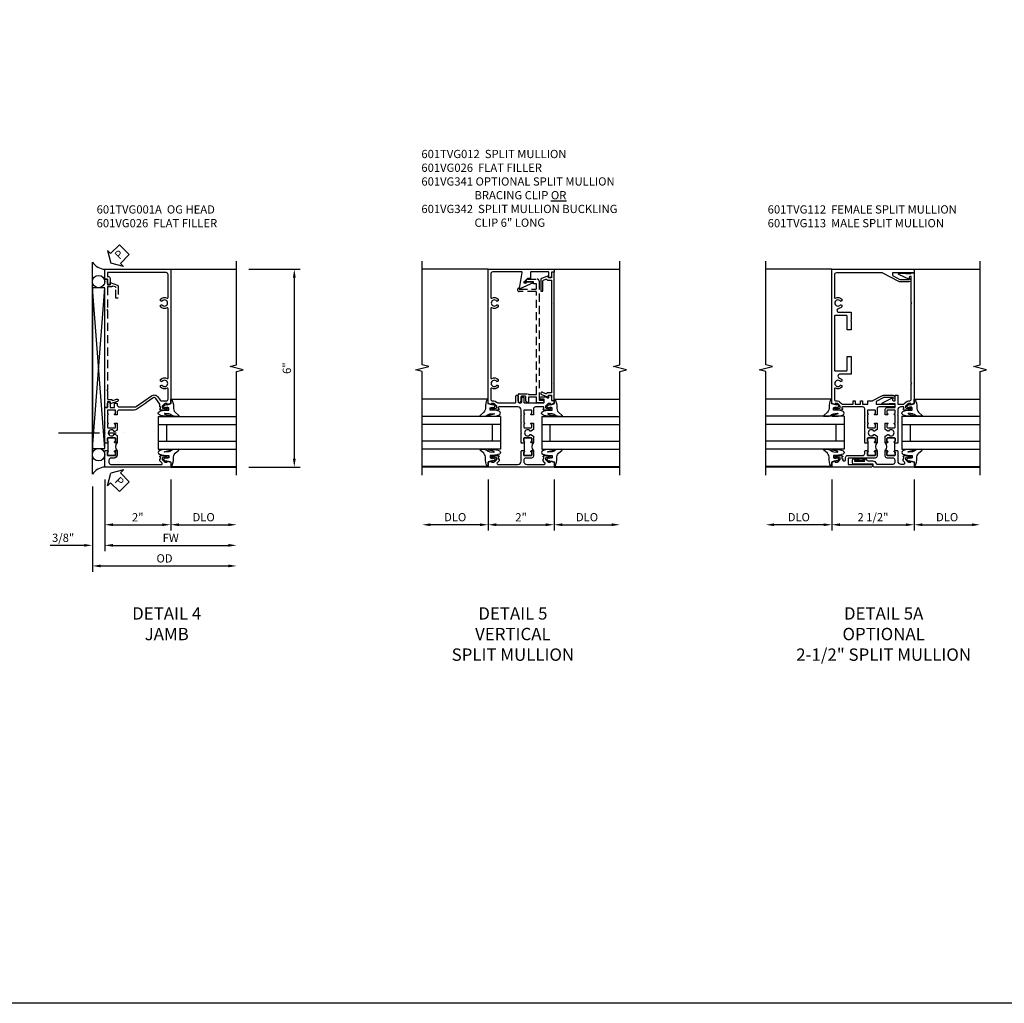
# Model space of a CAD drawing. Units: inches. Extents: x 0 to 92.9, y 0 to 59.7.
# Drawn here: x 39.3 to 69.2, y 0 to 29.8 of the extents above; entities that cross this region are included whole.
import ezdxf

# ---------------------------------------------------------------- set-up
doc = ezdxf.new("R2010")
doc.units = ezdxf.units.IN
doc.header["$MEASUREMENT"] = 0
doc.linetypes.add('CENTER', pattern=[2, 1.25, -0.25, 0.25, -0.25])
doc.linetypes.add('HIDDEN', pattern=[0.375, 0.25, -0.125])
doc.layers.get('0').update_dxf_attribs({"color": 4})
for name, color, linetype in [('CENTER', 1, 'CENTER'), ('DIME', 2, 'Continuous'), ('FORMAT', 7, 'Continuous'), ('HIDDEN', 3, 'HIDDEN'), ('PARTSLIST', 3, 'Continuous'), ('TEXT', 3, 'Continuous')]:
    doc.layers.add(name, color=color, linetype=linetype)
doc.styles.get("Standard").update_dxf_attribs({"font": 'arial.ttf'})
doc.dimstyles.new('EXT_ON-OFF', dxfattribs={"dimscale": 2, "dimtxt": 0.125, "dimasz": 0.125, "dimexe": 0.09, "dimexo": 0.1875, "dimgap": 0.05, "dimtad": 3, "dimdec": 5, "dimzin": 3, "dimdsep": 46, "dimlunit": 5, "dimtxsty": 'Standard', "dimcen": 0, "dimse2": 1, "dimazin": 0, "dimtfac": 1, "dimtdec": 4, "dimtofl": 0, "dimtmove": 0, "dimatfit": 0, "dimfxl": 1, "dimfrac": 2, "dimtolj": 1, "dimtzin": 3, "dimarcsym": 0})
doc.dimstyles.new('EXT_ON-ON', dxfattribs={"dimscale": 2, "dimtxt": 0.125, "dimasz": 0.125, "dimexe": 0.09, "dimexo": 0.1875, "dimgap": 0.05, "dimtad": 3, "dimdec": 5, "dimzin": 3, "dimdsep": 46, "dimlunit": 5, "dimtxsty": 'Standard', "dimcen": 0, "dimazin": 0, "dimtfac": 1, "dimtdec": 4, "dimtofl": 0, "dimtmove": 0, "dimatfit": 0, "dimfxl": 1, "dimfrac": 2, "dimtolj": 1, "dimtzin": 3, "dimarcsym": 0})

# ---------------------------------------------------------------- blocks, each defined once
blk = doc.blocks.new('B601VG026')
blk.add_lwpolyline([(0.935, 4.438), (0.92, 4.423), (0.92, 2.015), (0.935, 2.001), (0.92, 1.986), (0.92, 1.716), (0.799, 1.716, 0.338704), (0.78, 1.701, -0.439208), (0.754, 1.688), (0.641, 1.729, 1), (0.617, 1.663), (0.834, 1.584), (0.834, 1.646), (0.92, 1.646), (0.92, 1.476), (1, 1.476), (1, 5.372), (0.92, 5.372), (0.92, 5.202), (0.834, 5.202), (0.834, 5.264), (0.617, 5.185, 0.315299), (0.594, 5.152), (0.594, 4.794), (0.664, 4.794), (0.664, 5.114, -0.315299), (0.677, 5.132), (0.754, 5.16, -0.439208), (0.78, 5.147, 0.338704), (0.799, 5.132), (0.92, 5.132), (0.92, 4.453)], format="xyb", close=True)
blk = doc.blocks.new('*D1785')
at = {"layer": 'DIME', "color": 0, "lineweight": -2, "transparency": 16777216}
for p, q in [((3.375, 5.462), (4.93, 5.462)), ((4.75, 5.212), (4.75, -0.288)), ((3.375, -0.538), (4.93, -0.538))]:
    blk.add_line(p, q, dxfattribs=at)
at = {"layer": 'DIME', "color": 0, "transparency": 16777216}
for points in [[(4.708, 5.212), (4.792, 5.212), (4.75, 5.462)], [(4.708, -0.288), (4.792, -0.288), (4.75, -0.538)]]:
    blk.add_solid(points, dxfattribs=at)
at = {"layer": 'DIME', "color": 0, "transparency": 16777216, "insert": (4.522, 2.462), "char_height": 0.25, "attachment_point": 5, "rotation": 90}
blk.add_mtext('\\A1;6"', dxfattribs=at)
blk = doc.blocks.new('PSEAL2')
at = {"layer": 'TEXT', "color": 7}
for p, q in [((0.196, 0.338), (0, 0)), ((0.196, 0.21), (0.196, 0.338)), ((0.196, -0.338), (0, 0)), ((0.575, 0.21), (0.196, 0.21)), ((0.575, 0.21), (0.575, -0.21)), ((0.196, -0.21), (0.196, -0.338)), ((0.575, -0.21), (0.196, -0.21))]:
    blk.add_line(p, q, dxfattribs=at)
at = {"layer": 'TEXT', "color": 3}
blk.add_text('P', height=0.25, dxfattribs=at).set_placement((0.247, -0.116))
blk = doc.blocks.new('B027074-M')
blk.add_lwpolyline([(0.062, 0.144), (0.035, 0.149), (0.069, 0.257), (0.13, 0.261), (0.205, 0.259), (0.195, 0.29, 0.12571), (-0.037, 0.341, -0.226084), (-0.19, 0.391), (-0.286, 0.502, 0.644976), (-0.312, 0.49), (-0.31, 0.361, 0.151869), (-0.294, 0.316), (-0.255, 0.257, -0.029345), (-0.238, 0.205), (-0.221, 0.083, -0.653812), (-0.241, 0.076), (-0.285, 0.241, 0.888636), (-0.31, 0.239), (-0.31, 0.105, 0.064205), (-0.268, -0.084, 0.689636), (-0.165, -0.084, 0.070356), (-0.124, 0.105), (-0.124, 0.201), (-0.051, 0.201), (-0.029, 0.147), (-0.068, 0.142), (-0.034, 0.106), (-0.065, 0.084), (-0.004, 0.03), (0.052, 0.096), (0.027, 0.106)], format="xyb", close=True)
blk = doc.blocks.new('S451GT1000')
for p, q in [((-1, -0.625), (-1, -3)), ((0, -0.625), (-1, -0.625)), ((-0.75, -0.625), (-0.75, -3)), ((-0.25, -0.875), (-0.75, -0.875)), ((-0.25, -0.625), (-0.25, -3)), ((0, -0.625), (0, -3)), ((-1.518, -1), (-1.518, -3)), ((0.517, -1), (0.517, -3))]:
    blk.add_line(p, q)
at = {"rotation": 180}
blk.add_blockref('B027074-M', (-1.312, -0.742), dxfattribs=at)
at = {"xscale": -1, "rotation": 180}
blk.add_blockref('B027074-M', (0.312, -0.742), dxfattribs=at)
blk = doc.blocks.new('*D1786')
at = {"layer": 'DIME', "color": 0, "lineweight": -2, "transparency": 16777216}
for p, q in [((-1, -0.913), (-1, -2.468)), ((1, -0.913), (1, -2.468)), ((-0.75, -2.288), (0.75, -2.288))]:
    blk.add_line(p, q, dxfattribs=at)
at = {"layer": 'DIME', "color": 0, "transparency": 16777216}
for points in [[(-0.75, -2.246), (-0.75, -2.33), (-1, -2.288)], [(0.75, -2.246), (0.75, -2.33), (1, -2.288)]]:
    blk.add_solid(points, dxfattribs=at)
at = {"layer": 'DIME', "color": 0, "transparency": 16777216, "insert": (0, -2.062), "char_height": 0.25, "attachment_point": 5}
blk.add_mtext('\\A1;2"', dxfattribs=at)
blk = doc.blocks.new('*D1787')
at = {"layer": 'DIME', "color": 0, "lineweight": -2, "transparency": 16777216}
for p, q in [((-1, -0.913), (-1, -3.093)), ((-0.75, -2.913), (2.75, -2.913))]:
    blk.add_line(p, q, dxfattribs=at)
at = {"layer": 'DIME', "color": 0, "transparency": 16777216}
for points in [[(-0.75, -2.871), (-0.75, -2.955), (-1, -2.913)], [(2.75, -2.871), (2.75, -2.955), (3, -2.913)]]:
    blk.add_solid(points, dxfattribs=at)
at = {"layer": 'DIME', "color": 0, "transparency": 16777216, "insert": (1, -2.688), "char_height": 0.25, "attachment_point": 5}
blk.add_mtext('\\A1;FW  ', dxfattribs=at)
blk = doc.blocks.new('*D1788')
at = {"layer": 'DIME', "color": 0, "lineweight": -2, "transparency": 16777216}
for p, q in [((-1.375, -1.132), (-1.375, -3.718)), ((-1.125, -3.538), (2.75, -3.538))]:
    blk.add_line(p, q, dxfattribs=at)
at = {"layer": 'DIME', "color": 0, "transparency": 16777216}
for points in [[(-1.125, -3.496), (-1.125, -3.58), (-1.375, -3.538)], [(2.75, -3.496), (2.75, -3.58), (3, -3.538)]]:
    blk.add_solid(points, dxfattribs=at)
at = {"layer": 'DIME', "color": 0, "transparency": 16777216, "insert": (0.813, -3.309), "char_height": 0.25, "attachment_point": 5}
blk.add_mtext('\\A1;OD  ', dxfattribs=at)
blk = doc.blocks.new('*D1789')
at = {"layer": 'DIME', "color": 0, "lineweight": -2, "transparency": 16777216}
for p, q in [((-1.375, -1.132), (-1.375, -3.093)), ((-1, -0.913), (-1, -3.093)), ((-1.625, -2.913), (-2.653, -2.913)), ((-0.75, -2.913), (-0.5, -2.913))]:
    blk.add_line(p, q, dxfattribs=at)
at = {"layer": 'DIME', "color": 0, "transparency": 16777216}
for points in [[(-1.625, -2.871), (-1.625, -2.955), (-1.375, -2.913)], [(-0.75, -2.871), (-0.75, -2.955), (-1, -2.913)]]:
    blk.add_solid(points, dxfattribs=at)
at = {"layer": 'DIME', "color": 0, "transparency": 16777216, "insert": (-2.264, -2.684), "char_height": 0.25, "attachment_point": 5}
blk.add_mtext('\\A1;3/8"', dxfattribs=at)
blk = doc.blocks.new('*D1790')
at = {"layer": 'DIME', "color": 0, "lineweight": -2, "transparency": 16777216}
for p, q in [((1, -0.913), (1, -2.468)), ((1.25, -2.288), (2.75, -2.288))]:
    blk.add_line(p, q, dxfattribs=at)
at = {"layer": 'DIME', "color": 0, "transparency": 16777216}
for points in [[(1.25, -2.246), (1.25, -2.33), (1, -2.288)], [(2.75, -2.246), (2.75, -2.33), (3, -2.288)]]:
    blk.add_solid(points, dxfattribs=at)
at = {"layer": 'DIME', "color": 0, "transparency": 16777216, "insert": (2, -2.059), "char_height": 0.25, "attachment_point": 5}
blk.add_mtext('\\A1;DLO', dxfattribs=at)
blk = doc.blocks.new('B601TVG001A-2')
blk.add_lwpolyline([(0.897, -0.357), (1, -0.393), (1, -0.538), (-1, -0.538), (-1, -0.057), (-0.99, -0.047), (-1, -0.037), (-1, -0.032), (-0.92, -0.032), (-0.92, -0.047), (-0.904, -0.047, -1), (-0.904, -0.078), (-0.905, -0.078, 0.414214), (-0.92, -0.093), (-0.92, -0.173, 0.414214), (-0.905, -0.188), (-0.69, -0.188, 0.414214), (-0.675, -0.173), (-0.675, -0.093, 0.414214), (-0.69, -0.078), (-0.69, -0.078, -1), (-0.69, -0.047), (-0.625, -0.047), (-0.625, -0.173, -0.414214), (-0.72, -0.268), (-0.815, -0.268, 0.414214), (-0.875, -0.328), (-0.875, -0.398, 0.414214), (-0.815, -0.458), (0.726, -0.458, 0.668179), (0.74, -0.424), (0.669, -0.353), (0.669, -0.288), (0.691, -0.288), (0.691, -0.226), (0.669, -0.226, -0.414214), (0.707, -0.188), (0.909, -0.188, -0.414214), (0.929, -0.208), (0.929, -0.237, -0.414214), (0.909, -0.257), (0.897, -0.257), (0.897, -0.228), (0.859, -0.228), (0.757, -0.25, 0.354119), (0.741, -0.269), (0.741, -0.312), (0.808, -0.379, 0.198912), (0.825, -0.386), (0.897, -0.386)], format="xyb", close=True)
blk = doc.blocks.new('B601TVG001A-2TB')
blk.add_lwpolyline([(-0.625, 0.203, 0.4), (-0.625, -0.047), (-0.6905, -0.047, 1), (-0.6905, -0.078), (-0.69, -0.078, -0.4142136), (-0.675, -0.093), (-0.675, -0.173, -0.4142136), (-0.69, -0.188), (-0.905, -0.188, -0.4142136), (-0.92, -0.173), (-0.92, -0.093, -0.4142136), (-0.905, -0.078), (-0.9045, -0.078, 1), (-0.9045, -0.047), (-0.92, -0.047), (-0.92, -0.0315), (-0.899, -0.0315), (-0.899, 0.1875), (-0.92, 0.1875), (-0.92, 0.203), (-0.9045, 0.203, 1), (-0.9045, 0.234), (-0.905, 0.234, -0.4142136), (-0.92, 0.249), (-0.92, 0.329, -0.4142136), (-0.905, 0.344), (-0.69, 0.344, -0.4142136), (-0.675, 0.329), (-0.675, 0.249, -0.4142136), (-0.69, 0.234), (-0.6905, 0.234, 1), (-0.6905, 0.203)], format="xyb", close=True)
blk = doc.blocks.new('B601TVG001A-1')
blk.add_lwpolyline([(-0.69, 0.656, 0.414214), (-0.675, 0.671), (-0.675, 0.751, 0.414214), (-0.69, 0.766), (-0.691, 0.766, -1), (-0.691, 0.797), (-0.625, 0.797), (-0.625, 0.579), (-0.694, 0.54, -0.421864), (-0.715, 0.545, 3.93644), (-0.715, 0.455, -0.421864), (-0.694, 0.46), (-0.625, 0.421), (-0.625, 0.203), (-0.691, 0.203, -1), (-0.691, 0.234), (-0.69, 0.234, 0.414214), (-0.675, 0.249), (-0.675, 0.329, 0.414214), (-0.69, 0.344), (-0.905, 0.344, 0.414214), (-0.92, 0.329), (-0.92, 0.249, 0.414214), (-0.905, 0.234), (-0.905, 0.234, -1), (-0.905, 0.203), (-0.92, 0.203), (-0.92, 0.187), (-1, 0.187), (-1, 0.193), (-0.99, 0.203), (-1, 0.213), (-1, 0.49), (-0.99, 0.5), (-1, 0.51), (-1, 0.787), (-0.99, 0.797), (-1, 0.807), (-1, 1.037), (-0.99, 1.047), (-1, 1.057), (-1, 1.268), (-0.92, 1.268), (-0.92, 1.376, -0.414214), (-0.858, 1.438), (-0.84, 1.438), (-0.84, 1.268), (-0.705, 1.268), (-0.705, 1.38, -0.414214), (-0.685, 1.4), (-0.645, 1.4, -0.414214), (-0.625, 1.38), (-0.625, 1.348, 0.414214), (-0.565, 1.288), (-0.08, 1.288, 0.153915), (-0.046, 1.299), (0.417, 1.624, -0.414214), (0.612, 1.589), (0.681, 1.492, 0.244698), (0.73, 1.466), (0.86, 1.466, 0.414214), (0.92, 1.526), (0.92, 1.838, 0.568098), (0.89, 1.855, -0.339754), (0.692, 1.887), (0.692, 1.931), (0.721, 1.948, -0.386545), (0.735, 1.945, 3.127286), (0.735, 2.056, -0.386545), (0.721, 2.053), (0.692, 2.07), (0.692, 2.114, -0.339754), (0.89, 2.146, 0.568098), (0.92, 2.163), (0.92, 4.275, 0.568098), (0.89, 4.293, -0.339754), (0.692, 4.325), (0.692, 4.369), (0.721, 4.386, -0.386545), (0.735, 4.383, 3.127286), (0.735, 4.493, -0.386545), (0.721, 4.49), (0.692, 4.507), (0.692, 4.551, -0.339754), (0.89, 4.583, 0.568098), (0.92, 4.601), (0.92, 5.302, 0.414214), (0.86, 5.362), (-0.92, 5.362), (-0.92, 5.244), (-0.902, 5.244, -0.414214), (-0.84, 5.182), (-0.84, 4.994), (-0.858, 4.994, -0.414214), (-0.92, 5.056), (-0.92, 5.164), (-1, 5.164), (-1, 5.462), (1, 5.462), (1, 1.393), (0.897, 1.357), (0.897, 1.386), (0.825, 1.386, 0.198912), (0.808, 1.379), (0.741, 1.312), (0.741, 1.269, 0.354119), (0.757, 1.25), (0.859, 1.228), (0.897, 1.228), (0.897, 1.257), (0.909, 1.257, -0.414214), (0.929, 1.237), (0.929, 1.208, -0.414214), (0.909, 1.188), (0.707, 1.188, -0.414214), (0.669, 1.226), (0.691, 1.226), (0.691, 1.288), (0.669, 1.288), (0.669, 1.363, 0.153915), (0.665, 1.374), (0.547, 1.543, 0.414214), (0.463, 1.558), (0.267, 1.42), (0.246, 1.424), (0.242, 1.403), (-0.029, 1.214, -0.153915), (-0.109, 1.188), (-0.565, 1.188, 0.414214), (-0.625, 1.128), (-0.625, 1.047), (-0.691, 1.047, -1), (-0.691, 1.078), (-0.69, 1.078, 0.414214), (-0.675, 1.093), (-0.675, 1.173, 0.414214), (-0.69, 1.188), (-0.905, 1.188, 0.414214), (-0.92, 1.173), (-0.92, 1.093, 0.414214), (-0.905, 1.078), (-0.905, 1.078, -1), (-0.905, 1.047), (-0.92, 1.047), (-0.92, 0.797), (-0.905, 0.797, -1), (-0.905, 0.766), (-0.905, 0.766, 0.414214), (-0.92, 0.751), (-0.92, 0.671, 0.414214), (-0.905, 0.656)], format="xyb", close=True)
blk = doc.blocks.new('B601TVG001A')
for name in ['B601TVG001A-1', 'B601TVG001A-2TB', 'B601TVG001A-2']:
    blk.add_blockref(name, (0, 0))
blk = doc.blocks.new('B601VG341')
blk.add_lwpolyline([(0.228, 1.692), (0.228, 1.669), (0.472, 1.669), (0.472, 4.766, 0.414214), (0.442, 4.796), (-0.059, 4.796, -1), (-0.059, 4.898), (-0.059, 4.866), (0.442, 4.866, 0.414214), (0.472, 4.896), (0.472, 5.023), (0.376, 5.023), (0.376, 5.086), (0.096, 5.086), (0.165, 5.15, -0.189856), (0.205, 5.166), (0.49, 5.166, -0.414214), (0.55, 5.106), (0.55, 1.499), (0.691, 1.499), (0.691, 1.449, -0.414214), (0.661, 1.419), (0.472, 1.419), (0.472, 1.589), (0.228, 1.589), (0.228, 1.427), (0.188, 1.427), (0.148, 1.475), (0.148, 1.584, 0.414214), (0.118, 1.614), (0.022, 1.614, 0.414214), (-0.008, 1.584), (-0.008, 1.465, -1), (-0.086, 1.465), (-0.086, 1.662, -0.414214), (-0.056, 1.692)], format="xyb", close=True)
blk = doc.blocks.new('*D1810')
at = {"layer": 'DIME', "color": 0, "lineweight": -2, "transparency": 16777216}
for p, q in [((-1, -0.913), (-1, -2.468)), ((1, -0.913), (1, -2.468)), ((-0.75, -2.288), (0.75, -2.288))]:
    blk.add_line(p, q, dxfattribs=at)
at = {"layer": 'DIME', "color": 0, "transparency": 16777216}
for points in [[(-0.75, -2.246), (-0.75, -2.33), (-1, -2.288)], [(0.75, -2.246), (0.75, -2.33), (1, -2.288)]]:
    blk.add_solid(points, dxfattribs=at)
at = {"layer": 'DIME', "color": 0, "transparency": 16777216, "insert": (0, -2.062), "char_height": 0.25, "attachment_point": 5}
blk.add_mtext('\\A1;2"', dxfattribs=at)
blk = doc.blocks.new('*D1811')
at = {"layer": 'DIME', "color": 0, "lineweight": -2, "transparency": 16777216}
for p, q in [((-1, -0.913), (-1, -2.468)), ((-1.25, -2.288), (-2.75, -2.288))]:
    blk.add_line(p, q, dxfattribs=at)
at = {"layer": 'DIME', "color": 0, "transparency": 16777216}
for points in [[(-2.75, -2.246), (-2.75, -2.33), (-3, -2.288)], [(-1.25, -2.246), (-1.25, -2.33), (-1, -2.288)]]:
    blk.add_solid(points, dxfattribs=at)
at = {"layer": 'DIME', "color": 0, "transparency": 16777216, "insert": (-2, -2.059), "char_height": 0.25, "attachment_point": 5}
blk.add_mtext('\\A1;DLO', dxfattribs=at)
blk = doc.blocks.new('*D1812')
at = {"layer": 'DIME', "color": 0, "lineweight": -2, "transparency": 16777216}
for p, q in [((1, -0.913), (1, -2.468)), ((1.25, -2.288), (2.75, -2.288))]:
    blk.add_line(p, q, dxfattribs=at)
at = {"layer": 'DIME', "color": 0, "transparency": 16777216}
for points in [[(1.25, -2.246), (1.25, -2.33), (1, -2.288)], [(2.75, -2.246), (2.75, -2.33), (3, -2.288)]]:
    blk.add_solid(points, dxfattribs=at)
at = {"layer": 'DIME', "color": 0, "transparency": 16777216, "insert": (2, -2.059), "char_height": 0.25, "attachment_point": 5}
blk.add_mtext('\\A1;DLO', dxfattribs=at)
blk = doc.blocks.new('B601TVG012-2')
blk.add_lwpolyline([(-0.691, -0.226), (-0.691, -0.288), (-0.669, -0.288), (-0.669, -0.353), (-0.723, -0.407, 0.668179), (-0.701, -0.458), (-0.1, -0.458, 0.414214), (0, -0.358), (0, -0.057), (0.01, -0.047), (0, -0.037), (0, -0.032), (0.08, -0.032), (0.08, -0.047), (0.095, -0.047, -1), (0.095, -0.078), (0.095, -0.078, 0.414214), (0.08, -0.093), (0.08, -0.173, 0.414214), (0.095, -0.188), (0.31, -0.188, 0.414214), (0.325, -0.173), (0.325, -0.093, 0.414214), (0.31, -0.078), (0.309, -0.078, -1), (0.309, -0.047), (0.375, -0.047), (0.375, -0.208, -0.414214), (0.315, -0.268), (0.14, -0.268, 0.414214), (0.08, -0.328), (0.08, -0.358, 0.414214), (0.18, -0.458), (0.701, -0.458, 0.668179), (0.723, -0.407), (0.669, -0.353), (0.669, -0.288), (0.691, -0.288), (0.691, -0.226), (0.669, -0.226, -0.414214), (0.707, -0.188), (0.909, -0.188, -0.414214), (0.929, -0.208), (0.929, -0.237, -0.414214), (0.909, -0.257), (0.897, -0.257), (0.897, -0.228), (0.859, -0.228), (0.757, -0.25, 0.354119), (0.741, -0.269), (0.741, -0.312), (0.808, -0.379, 0.198912), (0.825, -0.386), (0.897, -0.386), (0.897, -0.357), (1, -0.393), (1, -0.538), (-1, -0.538), (-1, -0.393), (-0.897, -0.357), (-0.897, -0.386), (-0.825, -0.386, 0.198912), (-0.808, -0.379), (-0.741, -0.312), (-0.741, -0.269, 0.354119), (-0.757, -0.25), (-0.859, -0.228), (-0.897, -0.228), (-0.897, -0.257), (-0.909, -0.257, -0.414214), (-0.929, -0.237), (-0.929, -0.208, -0.414214), (-0.909, -0.188), (-0.707, -0.188, -0.414214), (-0.669, -0.226)], format="xyb", close=True)
blk = doc.blocks.new('B601TVG012-2TB')
blk.add_lwpolyline([(0.375, 0.203, 0.4), (0.375, -0.047), (0.3095, -0.047, 1), (0.3095, -0.078), (0.31, -0.078, -0.4142136), (0.325, -0.093), (0.325, -0.173, -0.4142136), (0.31, -0.188), (0.095, -0.188, -0.4142136), (0.08, -0.173), (0.08, -0.093, -0.4142136), (0.095, -0.078), (0.0955, -0.078, 1), (0.0955, -0.047), (0.08, -0.047), (0.08, -0.0315), (0.101, -0.0315), (0.101, 0.1875), (0.08, 0.1875), (0.08, 0.203), (0.0955, 0.203, 1), (0.0955, 0.234), (0.095, 0.234, -0.4142136), (0.08, 0.249), (0.08, 0.329, -0.4142136), (0.095, 0.344), (0.31, 0.344, -0.4142136), (0.325, 0.329), (0.325, 0.249, -0.4142136), (0.31, 0.234), (0.3095, 0.234, 1), (0.3095, 0.203)], format="xyb", close=True)
blk = doc.blocks.new('B601TVG012-1')
blk.add_lwpolyline([(0.083, 5.047), (0.163, 5.047), (0.163, 5.078), (0.363, 5.078), (0.363, 5.054), (-0.039, 4.867, -0.611052), (-0.051, 4.875), (0.035, 5.359, 0.466308), (0.015, 5.382), (-0.86, 5.382, 0.414214), (-0.92, 5.322), (-0.92, 4.601, 0.568098), (-0.89, 4.583, -0.339754), (-0.692, 4.551), (-0.692, 4.507), (-0.721, 4.49, -0.386545), (-0.735, 4.493, 3.127286), (-0.735, 4.383, -0.386545), (-0.721, 4.386), (-0.692, 4.369), (-0.692, 4.325, -0.339754), (-0.89, 4.293, 0.568098), (-0.92, 4.275), (-0.92, 2.163, 0.568098), (-0.89, 2.146, -0.339754), (-0.692, 2.114), (-0.692, 2.07), (-0.721, 2.053, -0.386545), (-0.735, 2.056, 3.127286), (-0.735, 1.945, -0.386545), (-0.721, 1.948), (-0.692, 1.931), (-0.692, 1.887, -0.339754), (-0.89, 1.855, 0.568098), (-0.92, 1.838), (-0.92, 1.526, 0.414214), (-0.86, 1.466), (-0.825, 1.466, -0.198912), (-0.751, 1.435), (-0.746, 1.431, 0.198912), (-0.704, 1.413), (-0.176, 1.413, 0.414214), (-0.156, 1.433), (-0.156, 1.612, -0.414214), (-0.126, 1.642), (-0.109, 1.642), (-0.086, 1.619), (-0.086, 1.443, 0.414214), (-0.056, 1.413), (-0.01, 1.413, 0.414214), (0.02, 1.443), (0.02, 1.579), (0.08, 1.579), (0.08, 1.433, 0.414214), (0.1, 1.413), (0.682, 1.413, 0.414214), (0.702, 1.433), (0.702, 1.517), (0.588, 1.517, -0.414214), (0.568, 1.537, -0.414214), (0.628, 1.597), (0.735, 1.597, -0.256228), (0.785, 1.569, 0.256228), (0.802, 1.56), (0.82, 1.56, 0.414214), (0.84, 1.58), (0.84, 1.646), (0.858, 1.646, -0.414214), (0.92, 1.584), (0.92, 1.476), (1, 1.476), (1, 1.393), (0.897, 1.357), (0.897, 1.386), (0.825, 1.386, 0.198912), (0.808, 1.379), (0.741, 1.312), (0.741, 1.269, 0.354119), (0.757, 1.25), (0.859, 1.228), (0.897, 1.228), (0.897, 1.257), (0.909, 1.257, -0.414214), (0.929, 1.237), (0.929, 1.208, -0.414214), (0.909, 1.188), (0.707, 1.188, -0.414214), (0.669, 1.226), (0.691, 1.226), (0.691, 1.268, 0.414214), (0.671, 1.288), (0.435, 1.288, 0.414214), (0.375, 1.228), (0.375, 1.047), (0.309, 1.047, -1), (0.309, 1.078), (0.31, 1.078, 0.414214), (0.325, 1.093), (0.325, 1.173, 0.414214), (0.31, 1.188), (0.095, 1.188, 0.414214), (0.08, 1.173), (0.08, 1.093, 0.414214), (0.095, 1.078), (0.095, 1.078, -1), (0.095, 1.047), (0.08, 1.047), (0.08, 0.797), (0.095, 0.797, -1), (0.095, 0.766), (0.095, 0.766, 0.414214), (0.08, 0.751), (0.08, 0.671, 0.414214), (0.095, 0.656), (0.31, 0.656, 0.414214), (0.325, 0.671), (0.325, 0.751, 0.414214), (0.31, 0.766), (0.309, 0.766, -1), (0.309, 0.797), (0.375, 0.797), (0.375, 0.599), (0.294, 0.552, -0.386545), (0.28, 0.555, 3.127286), (0.28, 0.445, -0.386545), (0.294, 0.448), (0.375, 0.401), (0.375, 0.203), (0.309, 0.203, -1), (0.309, 0.234), (0.31, 0.234, 0.414214), (0.325, 0.249), (0.325, 0.329, 0.414214), (0.31, 0.344), (0.095, 0.344, 0.414214), (0.08, 0.329), (0.08, 0.249, 0.414214), (0.095, 0.234), (0.095, 0.234, -1), (0.095, 0.203), (0.08, 0.203), (0.08, 0.188), (0, 0.188), (0, 0.193), (0.01, 0.203), (0, 0.213), (0, 0.49), (0.01, 0.5), (0, 0.51), (0, 0.787), (0.01, 0.797), (0, 0.807), (0, 1.037), (0.01, 1.047), (0, 1.057), (0, 1.188, 0.414214), (-0.1, 1.288), (-0.671, 1.288, 0.414214), (-0.691, 1.268), (-0.691, 1.226), (-0.669, 1.226, -0.414214), (-0.707, 1.188), (-0.909, 1.188, -0.414214), (-0.929, 1.208), (-0.929, 1.237, -0.414214), (-0.909, 1.257), (-0.897, 1.257), (-0.897, 1.228), (-0.859, 1.228), (-0.757, 1.25, 0.354119), (-0.741, 1.269), (-0.741, 1.312), (-0.808, 1.379, 0.198912), (-0.825, 1.386), (-0.897, 1.386), (-0.897, 1.357), (-1, 1.393), (-1, 5.462), (1, 5.462), (1, 5.372), (0.92, 5.372), (0.92, 5.264, -0.414214), (0.858, 5.202), (0.84, 5.202), (0.84, 5.362, 0.414214), (0.82, 5.382), (0.301, 5.382, 0.414214), (0.281, 5.362), (0.281, 5.178), (0.19, 5.178), (0.09, 5.084, 0.208), (0.083, 5.07)], format="xyb", close=True)
blk = doc.blocks.new('B601TVG012')
for name in ['B601TVG012-1', 'B601TVG012-2TB', 'B601TVG012-2']:
    blk.add_blockref(name, (0, 0))
blk = doc.blocks.new('*D1813')
at = {"layer": 'DIME', "color": 0, "lineweight": -2, "transparency": 16777216}
for p, q in [((-1, -0.913), (-1, -2.468)), ((1.5, -0.913), (1.5, -2.468)), ((-0.75, -2.288), (1.25, -2.288))]:
    blk.add_line(p, q, dxfattribs=at)
at = {"layer": 'DIME', "color": 0, "transparency": 16777216}
for points in [[(-0.75, -2.246), (-0.75, -2.33), (-1, -2.288)], [(1.25, -2.246), (1.25, -2.33), (1.5, -2.288)]]:
    blk.add_solid(points, dxfattribs=at)
at = {"layer": 'DIME', "color": 0, "transparency": 16777216, "insert": (0.25, -2.059), "char_height": 0.25, "attachment_point": 5}
blk.add_mtext('\\A1;2 1/2" ', dxfattribs=at)
blk = doc.blocks.new('*D1814')
at = {"layer": 'DIME', "color": 0, "lineweight": -2, "transparency": 16777216}
for p, q in [((1.5, -0.913), (1.5, -2.468)), ((1.75, -2.288), (3.25, -2.288))]:
    blk.add_line(p, q, dxfattribs=at)
at = {"layer": 'DIME', "color": 0, "transparency": 16777216}
for points in [[(1.75, -2.246), (1.75, -2.33), (1.5, -2.288)], [(3.25, -2.246), (3.25, -2.33), (3.5, -2.288)]]:
    blk.add_solid(points, dxfattribs=at)
at = {"layer": 'DIME', "color": 0, "transparency": 16777216, "insert": (2.5, -2.059), "char_height": 0.25, "attachment_point": 5}
blk.add_mtext('\\A1;DLO', dxfattribs=at)
blk = doc.blocks.new('*D1815')
at = {"layer": 'DIME', "color": 0, "lineweight": -2, "transparency": 16777216}
for p, q in [((-1, -0.913), (-1, -2.468)), ((-1.25, -2.288), (-2.75, -2.288))]:
    blk.add_line(p, q, dxfattribs=at)
at = {"layer": 'DIME', "color": 0, "transparency": 16777216}
for points in [[(-2.75, -2.246), (-2.75, -2.33), (-3, -2.288)], [(-1.25, -2.246), (-1.25, -2.33), (-1, -2.288)]]:
    blk.add_solid(points, dxfattribs=at)
at = {"layer": 'DIME', "color": 0, "transparency": 16777216, "insert": (-2, -2.059), "char_height": 0.25, "attachment_point": 5}
blk.add_mtext('\\A1;DLO', dxfattribs=at)
blk = doc.blocks.new('B027806-M1')
blk.add_line((-0.129, -0.024), (0.137, -0.024))
blk.add_lwpolyline([(-0.129, -0.006), (0.137, -0.006)])
blk.add_lwpolyline([(-0.023, -0.065), (0.093, -0.078, -0.940527), (0.091, -0.094), (-0.052, -0.094, -0.249911), (-0.059, -0.09), (-0.07, -0.024), (-0.029, -0.024), (-0.029, -0.061, 0.217088), (-0.023, -0.065)], format="xyb")
for centre, start, end in [((-0.129, -0.015), 90, 270.0122), ((0.137, -0.015), 270.0061, 89.9941)]:
    blk.add_arc(centre, 0.009, start, end)
blk = doc.blocks.new('B601TVG112-2')
blk.add_lwpolyline([(-0.691, -0.226), (-0.691, -0.288), (-0.669, -0.288), (-0.669, -0.323, 0.414214), (-0.639, -0.353), (-0.61, -0.353, 0.414214), (-0.58, -0.323), (-0.58, -0.248, -0.414214), (-0.52, -0.188), (-0.06, -0.188, 0.414214), (0, -0.128), (0, -0.057), (0.01, -0.047), (0, -0.037), (0, -0.032), (0.08, -0.032), (0.08, -0.047), (0.095, -0.047, -1), (0.095, -0.078), (0.095, -0.078, 0.414214), (0.08, -0.093), (0.08, -0.173, 0.414214), (0.095, -0.188), (0.31, -0.188, 0.414214), (0.325, -0.173), (0.325, -0.093, 0.414214), (0.31, -0.078), (0.309, -0.078, -1), (0.309, -0.047), (0.375, -0.047), (0.375, -0.208, -0.414214), (0.315, -0.268), (-0.5, -0.268), (-0.5, -0.458), (0.21, -0.458, -1), (0.21, -0.538), (-1, -0.538), (-1, -0.393), (-0.897, -0.357), (-0.897, -0.386), (-0.825, -0.386, 0.198912), (-0.808, -0.379), (-0.741, -0.312), (-0.741, -0.269, 0.354119), (-0.757, -0.25), (-0.859, -0.228), (-0.897, -0.228), (-0.897, -0.257), (-0.909, -0.257, -0.414214), (-0.929, -0.237), (-0.929, -0.208, -0.414214), (-0.909, -0.188), (-0.707, -0.188, -0.414214), (-0.669, -0.226)], format="xyb", close=True)
blk = doc.blocks.new('B601TVG112-2TB')
blk.add_lwpolyline([(0.375, 0.203, 0.4), (0.375, -0.047), (0.3095, -0.047, 1), (0.3095, -0.078), (0.31, -0.078, -0.4142136), (0.325, -0.093), (0.325, -0.173, -0.4142136), (0.31, -0.188), (0.095, -0.188, -0.4142136), (0.08, -0.173), (0.08, -0.093, -0.4142136), (0.095, -0.078), (0.0955, -0.078, 1), (0.0955, -0.047), (0.08, -0.047), (0.08, -0.0315), (0.101, -0.0315), (0.101, 0.1875), (0.08, 0.1875), (0.08, 0.203), (0.0955, 0.203, 1), (0.0955, 0.234), (0.095, 0.234, -0.4142136), (0.08, 0.249), (0.08, 0.329, -0.4142136), (0.095, 0.344), (0.31, 0.344, -0.4142136), (0.325, 0.329), (0.325, 0.249, -0.4142136), (0.31, 0.234), (0.3095, 0.234, 1), (0.3095, 0.203)], format="xyb", close=True)
blk = doc.blocks.new('B601TVG112-1')
blk.add_lwpolyline([(-0.285, 1.469), (-0.285, 1.368), (-0.129, 1.368), (-0.129, 1.469), (-0.066, 1.469), (-0.066, 1.368), (0.09, 1.368), (0.09, 1.469), (0.223, 1.469, 0.122785), (0.251, 1.476), (0.542, 1.631, -0.122785), (0.575, 1.639), (0.86, 1.639, -0.953377), (0.865, 1.537), (0.865, 1.569), (0.575, 1.569), (0.351, 1.45), (0.351, 1.368), (0.914, 1.368), (0.914, 1.288), (0.435, 1.288, 0.414214), (0.375, 1.228), (0.375, 1.047), (0.309, 1.047, -1), (0.309, 1.078), (0.31, 1.078, 0.414214), (0.325, 1.093), (0.325, 1.173, 0.414214), (0.31, 1.188), (0.095, 1.188, 0.414214), (0.08, 1.173), (0.08, 1.093, 0.414214), (0.095, 1.078), (0.095, 1.078, -1), (0.095, 1.047), (0.08, 1.047), (0.08, 0.797), (0.095, 0.797, -1), (0.095, 0.766), (0.095, 0.766, 0.414214), (0.08, 0.751), (0.08, 0.671, 0.414214), (0.095, 0.656), (0.31, 0.656, 0.414214), (0.325, 0.671), (0.325, 0.751, 0.414214), (0.31, 0.766), (0.309, 0.766, -1), (0.309, 0.797), (0.375, 0.797), (0.375, 0.599), (0.294, 0.552, -0.386545), (0.28, 0.555, 3.127286), (0.28, 0.445, -0.386545), (0.294, 0.448), (0.375, 0.401), (0.375, 0.203), (0.309, 0.203, -1), (0.309, 0.234), (0.31, 0.234, 0.414214), (0.325, 0.249), (0.325, 0.329, 0.414214), (0.31, 0.344), (0.095, 0.344, 0.414214), (0.08, 0.329), (0.08, 0.249, 0.414214), (0.095, 0.234), (0.095, 0.234, -1), (0.095, 0.203), (0.08, 0.203), (0.08, 0.187), (0, 0.187), (0, 0.193), (0.01, 0.203), (0, 0.213), (0, 0.49), (0.01, 0.5), (0, 0.51), (0, 0.787), (0.01, 0.797), (0, 0.807), (0, 1.037), (0.01, 1.047), (0, 1.057), (0, 1.228, 0.414214), (-0.06, 1.288), (-0.671, 1.288, 0.414214), (-0.691, 1.268), (-0.691, 1.226), (-0.669, 1.226, -0.414214), (-0.707, 1.188), (-0.909, 1.188, -0.414214), (-0.929, 1.208), (-0.929, 1.237, -0.414214), (-0.909, 1.257), (-0.897, 1.257), (-0.897, 1.228), (-0.859, 1.228), (-0.757, 1.25, 0.354119), (-0.741, 1.269), (-0.741, 1.312), (-0.808, 1.379, 0.198912), (-0.825, 1.386), (-0.897, 1.386), (-0.897, 1.357), (-1, 1.393), (-1, 5.462), (1.5, 5.462), (1.5, 5.352), (0.844, 5.352), (0.844, 5.27), (1.067, 5.151), (1.358, 5.151), (1.358, 5.183, -0.953377), (1.353, 5.081), (1.067, 5.081, -0.122785), (1.035, 5.089), (0.553, 5.345, 0.122785), (0.525, 5.352), (-0.86, 5.352, 0.414214), (-0.92, 5.292), (-0.92, 4.601, 0.568098), (-0.89, 4.583, -0.339754), (-0.692, 4.551), (-0.692, 4.507), (-0.721, 4.49, -0.386545), (-0.735, 4.493, 3.127286), (-0.735, 4.383, -0.386545), (-0.721, 4.386), (-0.692, 4.369), (-0.692, 4.325, -0.171279), (-0.79, 4.275, 0.367017), (-0.842, 4.217, 0.414214), (-0.782, 4.157), (-0.41, 4.157), (-0.41, 3.922), (-0.425, 3.907), (-0.41, 3.892), (-0.41, 3.626), (-0.535, 3.626), (-0.535, 4.037, 0.414214), (-0.555, 4.057), (-0.9, 4.057, 0.414214), (-0.92, 4.037), (-0.92, 2.402, 0.414214), (-0.9, 2.382), (-0.555, 2.382, 0.414214), (-0.535, 2.402), (-0.535, 2.813), (-0.41, 2.813), (-0.41, 2.547), (-0.425, 2.532), (-0.41, 2.517), (-0.41, 2.282), (-0.752, 2.282, 0.414214), (-0.812, 2.222), (-0.812, 2.217, 0.337188), (-0.768, 2.16, -0.136948), (-0.692, 2.114), (-0.692, 2.07), (-0.721, 2.053, -0.386545), (-0.735, 2.056, 3.127286), (-0.735, 1.945, -0.386545), (-0.721, 1.948), (-0.692, 1.931), (-0.692, 1.887, -0.339754), (-0.89, 1.855, 0.568098), (-0.92, 1.838), (-0.92, 1.526, 0.414214), (-0.86, 1.466), (-0.825, 1.466, -0.198912), (-0.751, 1.435), (-0.701, 1.386, 0.198912), (-0.659, 1.368), (-0.348, 1.368), (-0.348, 1.469)], format="xyb", close=True)
blk = doc.blocks.new('B601TVG112')
for name in ['B601TVG112-1', 'B601TVG112-2TB', 'B601TVG112-2']:
    blk.add_blockref(name, (0, 0))
blk = doc.blocks.new('B601TVG113-2')
blk.add_lwpolyline([(1.397, -0.357), (1.5, -0.393), (1.5, -0.538), (0.29, -0.538, -0.610274), (0.257, -0.475, 0.610274), (0.245, -0.451), (-0.325, -0.451, -0.414214), (-0.375, -0.401), (-0.375, -0.334, -0.414214), (-0.325, -0.284), (-0.271, -0.284, -1), (-0.271, -0.318), (-0.289, -0.318, 1), (-0.289, -0.364), (-0.023, -0.364, 1), (-0.023, -0.318), (-0.041, -0.318, -1), (-0.041, -0.284), (0.006, -0.284, -0.31881), (0.053, -0.318, 0.31881), (0.1, -0.351), (0.243, -0.351, -0.349489), (0.345, -0.432, 0.349489), (0.364, -0.448), (0.86, -0.448, 0.414214), (0.92, -0.388), (0.92, -0.328, 0.414214), (0.86, -0.268), (0.685, -0.268, -0.414214), (0.625, -0.208), (0.625, -0.047), (0.691, -0.047, -1), (0.691, -0.078), (0.69, -0.078, 0.414214), (0.675, -0.093), (0.675, -0.173, 0.414214), (0.69, -0.188), (0.905, -0.188, 0.414214), (0.92, -0.173), (0.92, -0.093, 0.414214), (0.905, -0.078), (0.905, -0.078, -1), (0.905, -0.047), (0.92, -0.047), (0.92, -0.032), (1, -0.032), (1, -0.037), (0.99, -0.047), (1, -0.057), (1, -0.348, 0.414214), (1.1, -0.448), (1.191, -0.448, 0.668179), (1.213, -0.397), (1.169, -0.353), (1.169, -0.288), (1.191, -0.288), (1.191, -0.226), (1.169, -0.226, -0.414214), (1.207, -0.188), (1.409, -0.188, -0.414214), (1.429, -0.208), (1.429, -0.237, -0.414214), (1.409, -0.257), (1.397, -0.257), (1.397, -0.228), (1.359, -0.228), (1.257, -0.25, 0.354119), (1.241, -0.269), (1.241, -0.312), (1.308, -0.379, 0.198912), (1.325, -0.386), (1.397, -0.386)], format="xyb", close=True)
blk = doc.blocks.new('B601TVG113-2TB')
blk.add_lwpolyline([(0.625, -0.047, 0.4), (0.625, 0.203), (0.6905, 0.203, 1), (0.6905, 0.234), (0.69, 0.234, -0.4142136), (0.675, 0.249), (0.675, 0.329, -0.4142136), (0.69, 0.344), (0.905, 0.344, -0.4142136), (0.92, 0.329), (0.92, 0.249, -0.4142136), (0.905, 0.234), (0.9045, 0.234, 1), (0.9045, 0.203), (0.92, 0.203), (0.92, 0.1875), (0.899, 0.1875), (0.899, -0.0315), (0.92, -0.0315), (0.92, -0.047), (0.9045, -0.047, 1), (0.9045, -0.078), (0.905, -0.078, -0.4142136), (0.92, -0.093), (0.92, -0.173, -0.4142136), (0.905, -0.188), (0.69, -0.188, -0.4142136), (0.675, -0.173), (0.675, -0.093, -0.4142136), (0.69, -0.078), (0.6905, -0.078, 1), (0.6905, -0.047)], format="xyb", close=True)
blk = doc.blocks.new('B601TVG113-1')
blk.add_lwpolyline([(0.877, 1.472), (0.92, 1.472), (0.92, 1.647), (1, 1.647), (1, 1.368), (1.159, 1.368, 0.198912), (1.201, 1.386), (1.251, 1.435, -0.198912), (1.325, 1.466), (1.35, 1.466, 0.414214), (1.41, 1.526), (1.41, 1.986), (1.425, 2.001), (1.41, 2.016), (1.41, 4.423), (1.425, 4.438), (1.41, 4.453), (1.41, 5.244), (1.377, 5.244, 0.462547), (1.347, 5.208), (1.353, 5.166, -0.606815), (1.342, 5.158), (1.038, 5.304, -0.797511), (1.047, 5.342), (1.246, 5.342), (1.246, 5.334), (1.41, 5.334), (1.41, 5.352), (1.5, 5.352), (1.5, 1.393), (1.397, 1.357), (1.397, 1.386), (1.325, 1.386, 0.198912), (1.308, 1.379), (1.241, 1.312), (1.241, 1.269, 0.354119), (1.257, 1.25), (1.359, 1.228), (1.397, 1.228), (1.397, 1.257), (1.409, 1.257, -0.414214), (1.429, 1.237), (1.429, 1.208, -0.414214), (1.409, 1.188), (1.207, 1.188, -0.414214), (1.169, 1.226), (1.191, 1.226), (1.191, 1.268, 0.414214), (1.171, 1.288), (1.1, 1.288, 0.414214), (1, 1.188), (1, 1.057), (0.99, 1.047), (1, 1.037), (1, 0.807), (0.99, 0.797), (1, 0.787), (1, 0.51), (0.99, 0.5), (1, 0.49), (1, 0.213), (0.99, 0.203), (1, 0.193), (1, 0.187), (0.92, 0.187), (0.92, 0.203), (0.905, 0.203, -1), (0.905, 0.234), (0.905, 0.234, 0.414214), (0.92, 0.249), (0.92, 0.329, 0.414214), (0.905, 0.344), (0.69, 0.344, 0.414214), (0.675, 0.329), (0.675, 0.249, 0.414214), (0.69, 0.234), (0.691, 0.234, -1), (0.691, 0.203), (0.625, 0.203), (0.625, 0.401), (0.706, 0.448, -0.386545), (0.72, 0.445, 3.127286), (0.72, 0.555, -0.386545), (0.706, 0.552), (0.625, 0.599), (0.625, 0.797), (0.691, 0.797, -1), (0.691, 0.766), (0.69, 0.766, 0.414214), (0.675, 0.751), (0.675, 0.671, 0.414214), (0.69, 0.656), (0.905, 0.656, 0.414214), (0.92, 0.671), (0.92, 0.751, 0.414214), (0.905, 0.766), (0.905, 0.766, -1), (0.905, 0.797), (0.92, 0.797), (0.92, 1.047), (0.905, 1.047, -1), (0.905, 1.078), (0.905, 1.078, 0.414214), (0.92, 1.093), (0.92, 1.173, 0.414214), (0.905, 1.188), (0.69, 1.188, 0.414214), (0.675, 1.173), (0.675, 1.093, 0.414214), (0.69, 1.078), (0.691, 1.078, -1), (0.691, 1.047), (0.625, 1.047), (0.625, 1.208, -0.414214), (0.685, 1.268), (0.92, 1.268), (0.92, 1.382), (0.746, 1.382), (0.746, 1.374), (0.547, 1.374, -0.797511), (0.538, 1.412), (0.842, 1.558, -0.606815), (0.853, 1.55), (0.847, 1.508, 0.462547)], format="xyb", close=True)
blk = doc.blocks.new('B601TVG113')
for name in ['B601TVG113-1', 'B601TVG113-2TB', 'B601TVG113-2']:
    blk.add_blockref(name, (0, 0))
blk = doc.blocks.new('S601TFJ01')
for p, q in [((-1.375, -0.756748), (-1.375, 5.680748)), ((1, 5.462), (3, 5.462)), ((-1.375, 0.0245), (-1, 4.8995)), ((-1, 0.0245), (-1.375, 4.8995)), ((1, -0.538), (3, -0.538))]:
    blk.add_line(p, q)
blk.add_lwpolyline([(3, -0.788), (3, 2.362), (3.2, 2.412), (2.8, 2.512), (3, 2.562), (3, 5.712)])
blk.add_lwpolyline([(-1.375, 0.0245), (-1, 0.0245), (-1, 4.8995), (-1.375, 4.8995)], close=True)
for centre in [(-1.187125, 5.087), (-1.187125, -0.163)]:
    blk.add_circle(centre, 0.1875)
for centre, start, end in [((-0.96526, 5.95236), 213.5399019, 265.9475967), ((-0.96526, -1.02836), 94.0524033, 146.4600981)]:
    blk.add_arc(centre, 0.491589, start, end)
at = {"layer": 'CENTER'}
blk.add_line((-2.406097, 0.5), (-0.400936, 0.5), dxfattribs=at)
for name, p, rotation in [('PSEAL2', (-0.8125, 5.6495), 44.99999999999999), ('S451GT1000', (-0.0005, 1.000105), 90), ('PSEAL2', (-0.8125, -0.7255), 315.0000000000003)]:
    blk.add_blockref(name, p, dxfattribs=dict(rotation=rotation))
blk.add_blockref('B601TVG001A', (0, 0))
at = {"layer": 'HIDDEN', "xscale": -1}
blk.add_blockref('B601VG026', (0, -0.208), dxfattribs=at)
at = {"layer": 'DIME'}
dim = blk.add_linear_dim(base=(4.75, -0.538), p1=(3, 5.462), p2=(3, -0.538), angle=90, dimstyle='EXT_ON-ON', override={"dimpost": '"'}, dxfattribs=at)
dim.commit()
dim.dimension.update_dxf_attribs({"geometry": '*D1785', "text_midpoint": (4.522357, 2.462)})
for base, p2, picture, middle in [((-1.375, -2.913), (-1.375, -0.756748), '*D1789', (-2.264222, -2.683651)), ((1, -2.288), (1, -0.538), '*D1786', (0, -2.062488))]:
    dim = blk.add_linear_dim(base=base, p1=(-1, -0.538), p2=p2, dimstyle='EXT_ON-ON', override={"dimpost": '"'}, dxfattribs=at)
    dim.commit()
    dim.dimension.update_dxf_attribs({"geometry": picture, "text_midpoint": middle})
for base, p1, text, picture, middle in [((3, -3.538), (-1.375, -0.756748), 'OD  ', '*D1788', (0.8125, -3.308651)), ((3, -2.913), (-1, -0.538), 'FW  ', '*D1787', (1, -2.688)), ((3, -2.288), (1, -0.538), 'DLO', '*D1790', (2, -2.058651))]:
    dim = blk.add_linear_dim(base=base, p1=p1, p2=(3, -0.538), text=text, dimstyle='EXT_ON-OFF', override={"dimpost": '"'}, dxfattribs=at)
    dim.commit()
    dim.dimension.update_dxf_attribs({"geometry": picture, "text_midpoint": middle})
blk = doc.blocks.new('S601TFV01')
for p, q in [((-1, 5.462), (-3, 5.462)), ((1, 5.462), (3, 5.462)), ((-1, -0.538), (-3, -0.538)), ((1, -0.538), (3, -0.538))]:
    blk.add_line(p, q)
for points in [[(-3, -0.788), (-3, 2.362), (-3.2, 2.412), (-2.8, 2.512), (-3, 2.562), (-3, 5.712)], [(3, -0.788), (3, 2.362), (3.2, 2.412), (2.8, 2.512), (3, 2.562), (3, 5.712)]]:
    blk.add_lwpolyline(points)
for name in ['B601TVG012', 'B601VG026']:
    blk.add_blockref(name, (0, 0))
at = {"xscale": -1, "rotation": 270}
blk.add_blockref('S451GT1000', (0.0005, 1.000105), dxfattribs=at)
at = {"rotation": 90.00000000000001}
blk.add_blockref('S451GT1000', (-0.0005, 1.000105), dxfattribs=at)
at = {"layer": 'HIDDEN'}
blk.add_blockref('B601VG341', (0, -0.006), dxfattribs=at)
at = {"layer": 'DIME'}
for base, p1, p2, picture, middle in [((-3, -2.288), (-1, -0.538), (-3, -0.538), '*D1811', (-2, -2.058651)), ((2.9995, -2.288), (1, -0.538), (2.9995, -0.538), '*D1812', (1.99975, -2.058651))]:
    dim = blk.add_linear_dim(base=base, p1=p1, p2=p2, text='DLO', dimstyle='EXT_ON-OFF', override={"dimpost": '"'}, dxfattribs=at)
    dim.commit()
    dim.dimension.update_dxf_attribs({"geometry": picture, "text_midpoint": middle})
dim = blk.add_linear_dim(base=(1, -2.288), p1=(-1, -0.538), p2=(1, -0.538), dimstyle='EXT_ON-ON', override={"dimpost": '"'}, dxfattribs=at)
dim.commit()
dim.dimension.update_dxf_attribs({"geometry": '*D1810', "text_midpoint": (0, -2.062488)})
blk = doc.blocks.new('S601TFV07')
for p, q in [((-1, 5.462), (-2.9995, 5.462)), ((1.5, 5.462), (3.5, 5.462)), ((-1, -0.538), (-2.9995, -0.538)), ((1.5, -0.538), (3.4995, -0.538))]:
    blk.add_line(p, q)
for points in [[(-2.9995, -0.788), (-2.9995, 2.362), (-3.1995, 2.412), (-2.7995, 2.512), (-2.9995, 2.562), (-2.9995, 5.712)], [(3.5, -0.788), (3.5, 2.362), (3.7, 2.412), (3.3, 2.512), (3.5, 2.562), (3.5, 5.712)]]:
    blk.add_lwpolyline(points)
for name in ['B601TVG112', 'B601TVG113']:
    blk.add_blockref(name, (0, 0))
at = {"xscale": -1}
for name, p, rotation in [('S451GT1000', (0.0005, 1.000778), 270), ('B027806-M1', (-0.15625, -0.364), 180)]:
    blk.add_blockref(name, p, dxfattribs=dict(at, rotation=rotation))
at = {"rotation": 90}
blk.add_blockref('S451GT1000', (0.5, 1.000778), dxfattribs=at)
at = {"layer": 'DIME'}
for base, p1, p2, text, dimstyle, picture, middle in [((-2.9995, -2.288), (-1, -0.538), (-2.9995, -0.538), 'DLO', 'EXT_ON-OFF', '*D1815', (-1.99975, -2.058651)), ((1.5, -2.288), (-1, -0.538), (1.5, -0.538), '<> \\X', 'EXT_ON-ON', '*D1813', (0.25, -2.288)), ((3.5, -2.288), (1.5, -0.538), (3.5, -0.538), 'DLO', 'EXT_ON-OFF', '*D1814', (2.5, -2.058651))]:
    dim = blk.add_linear_dim(base=base, p1=p1, p2=p2, text=text, dimstyle=dimstyle, override={"dimpost": '"'}, dxfattribs=at)
    dim.commit()
    dim.dimension.update_dxf_attribs({"geometry": picture, "text_midpoint": middle})

msp = doc.modelspace()

# ---------------------------------------------------------------- linework, layer by layer
at = {"layer": 'FORMAT'}
msp.add_lwpolyline([(92.868, 0), (0, 0), (0, 59.678)], dxfattribs=at)

# ---------------------------------------------------------------- block references
for name, p in [('S601TFJ01', (42.909, 16.806)), ('S601TFV01', (54.54, 16.806)), ('S601TFV07', (64.966, 16.806))]:
    msp.add_blockref(name, p)

# ---------------------------------------------------------------- texts
at = {"layer": 'PARTSLIST', "insert": (51.515, 25.89), "char_height": 0.25, "width": 9.97842, "attachment_point": 1}
msp.add_mtext('601TVG012  SPLIT MULLION\\P601VG026  FLAT FILLER \\P601VG341 OPTIONAL SPLIT MULLION \\P^I        BRACING CLIP {\\LOR} \\P601VG342  SPLIT MULLION BUCKLING \\P^I        CLIP 6" LONG ', dxfattribs=at)
at = {"layer": 'TEXT'}
for s, insert, char_height, width, attachment_point in [('\\A1;601TVG001A  OG HEAD\\P601VG026  FLAT FILLER', (41.662, 24.208), 0.25, 8.9651, 1), ('\\A1;601TVG112  FEMALE SPLIT MULLION\\P601TVG113  MALE SPLIT MULLION', (62.022, 24.208), 0.25, 8.9651, 1), ('DETAIL 4 \\PJAMB\\P ', (43.788, 12.015), 0.375, 5.68197, 2), ('DETAIL 5 \\PVERTICAL\\PSPLIT MULLION\\P ', (54.291, 12.015), 0.375, 5.68197, 2), ('DETAIL 5A \\POPTIONAL\\P2-1/2" SPLIT MULLION\\P\\P ', (65.54, 12.015), 0.375, 5.68197, 2)]:
    msp.add_mtext(s, dxfattribs=dict(at, insert=insert, char_height=char_height, width=width, attachment_point=attachment_point))

doc.saveas('drawing.dxf')
